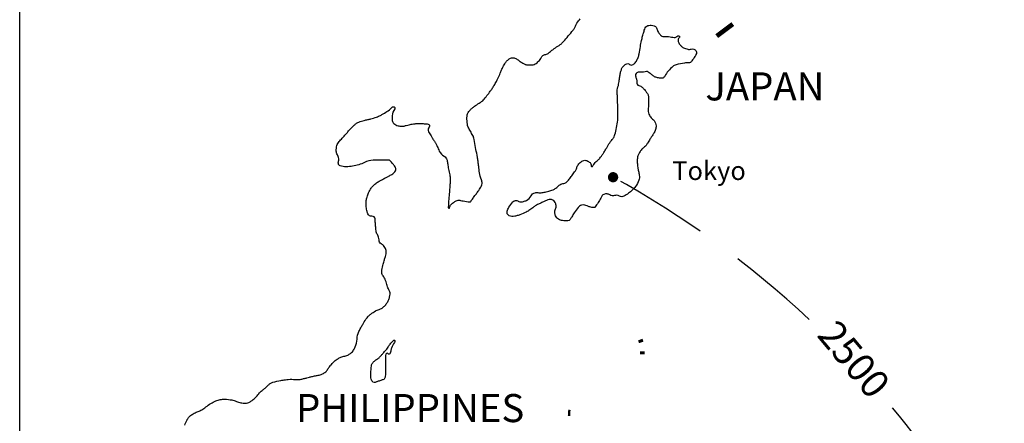
# Model space of a CAD drawing. Extents: x 0 to 91.4, y 0 to 61.
# Drawn here: x 77.1 to 82.3, y 52 to 54.2 of the extents above; entities that cross this region are included whole.
import ezdxf
from ezdxf.enums import TextEntityAlignment as Align

# ---------------------------------------------------------------- set-up
doc = ezdxf.new("R2010")
doc.units = 0
doc.header["$MEASUREMENT"] = 0
doc.linetypes.add('DASHED', pattern=[0.75, 0.5, -0.25])
doc.layers.get('0').update_dxf_attribs({"linetype": 'CONTINUOUS'})
doc.layers.add('TEXT', color=2, linetype='CONTINUOUS')
doc.layers.add('TOPO-L', color=8, linetype='CONTINUOUS')
doc.styles.add('T1', font='ROMANS.shx', dxfattribs={"width": 0.8})

msp = doc.modelspace()

# ---------------------------------------------------------------- linework, layer by layer
at = {"color": 4}
msp.add_lwpolyline([(77.0773, 46.4395), (77.0773, 58.8145), (88.8273, 58.8145), (88.8273, 46.4395)], close=True, dxfattribs=at)
for points, const_width in [([(80.8015, 54.1107), (80.8875, 54.1752)], 0.025), ([(80.3984, 52.4741), (80.3932, 52.4893)], 0.025), ([(80.4041, 52.4104), (80.4039, 52.4257)], 0.025), ([(80.0122, 52.0808), (80.0144, 52.114)], 0.0125)]:
    msp.add_lwpolyline(points, dxfattribs=dict(const_width=const_width))
at = {"const_width": 0.0274}
msp.add_lwpolyline([(80.2341, 53.3567, 1), (80.2615, 53.3567, 1)], format="xyb", close=True, dxfattribs=at)
at = {"color": 3, "linetype": 'DASHED'}
for start, end in [(46.8961, 61.2201), (29.6242, 39.728)]:
    msp.add_arc((77.7484, 48.8066), 5.1913, start, end, dxfattribs=at)
at = {"layer": 'TOPO-L'}
msp.add_lwpolyline([(77.9593, 52.0317, -0.026139), (77.9712, 52.0597, -0.052098), (77.9793, 52.0727, -0.063947), (77.9896, 52.0829, -0.038946), (78.0097, 52.0959, -0.038669), (78.0305, 52.1052, 0.040635), (78.0502, 52.1141, 0.047772), (78.0722, 52.1291, -0.039587), (78.0983, 52.1476, -0.036971), (78.1254, 52.1612, -0.045071), (78.1491, 52.1685, -0.06057), (78.1739, 52.1707, -0.041107), (78.2103, 52.1665, -0.052101), (78.2355, 52.1587, 0.056496), (78.2588, 52.1516, 0.047147), (78.2825, 52.1496, 0.076515), (78.297, 52.152, 0.070752), (78.3129, 52.1598, 0.043813), (78.335, 52.1778, 0.038237), (78.3547, 52.2001, -0.060393), (78.3678, 52.2138, -0.014004), (78.3767, 52.2206, 0.011109), (78.388, 52.2292, 0.044372), (78.4039, 52.2443, -0.061071), (78.4158, 52.255, -0.082763), (78.4299, 52.2616, -0.029753), (78.4717, 52.2707, -0.00573), (78.497, 52.2744, -0.009423), (78.5124, 52.2762, -0.053184), (78.5501, 52.2758, 0.077289), (78.5761, 52.2768, 0.007105), (78.5936, 52.2804, 0.006801), (78.6117, 52.2847, 0.002963), (78.625, 52.2882, -0.002291), (78.6422, 52.2927, -0.027537), (78.6624, 52.2966, 0.026968), (78.6829, 52.3007, 0.078397), (78.6997, 52.3079, 0.067961), (78.7158, 52.3213, 0.04996), (78.7267, 52.336, -0.045757), (78.7385, 52.3521, -0.013615), (78.7546, 52.3694, -0.025801), (78.7637, 52.3778, -0.035464), (78.7728, 52.3843, -0.021207), (78.7891, 52.3933, -0.074349), (78.8088, 52.3998, 0.070153), (78.8297, 52.4064, 0.042982), (78.8448, 52.4153, 0.054786), (78.855, 52.4245, 0.050224), (78.8613, 52.433, 0.027465), (78.8701, 52.4501, 0.094976), (78.8799, 52.4918, -0.098861), (78.8897, 52.5318, -0.010994), (78.8997, 52.5521, -0.01197), (78.9098, 52.5702, -0.01921), (78.9273, 52.5978, -0.030747), (78.9399, 52.6138, -0.050151), (78.9528, 52.6256, -0.029119), (78.9779, 52.6422, -0.060973), (78.9973, 52.6504, 0.072365), (79.0134, 52.6578, 0.05599), (79.0263, 52.6682, 0.047463), (79.0387, 52.6835, 0.040843), (79.0478, 52.6999, 0.043232), (79.0537, 52.7167, 0.03725), (79.0564, 52.732, 0.075129), (79.056, 52.7397, 0.080485), (79.0501, 52.7553, -0.054653), (79.0404, 52.7777, -0.012389), (79.0366, 52.7911, 0.011316), (79.0325, 52.8057, 0.108099), (79.0193, 52.8291, -0.15715), (79.0117, 52.8463, -0.06515), (79.0121, 52.8609, -0.029589), (79.019, 52.8922, -0.010807), (79.0258, 52.9147, 0.013255), (79.0313, 52.9331, 0.019073), (79.0346, 52.9471, 0.023533), (79.0362, 52.9586, 0.134729), (79.0342, 52.9698, 0.058927), (79.0206, 52.9916, 0.115805), (79.0078, 53.0015, -0.174758), (79.0001, 53.0092, -0.114852), (78.9974, 53.0214, 0.089282), (78.9947, 53.0372, 0.065683), (78.9855, 53.055, -0.124019), (78.9817, 53.0651, -0.005351), (78.9812, 53.0702, -0.00108), (78.9789, 53.0956, -0.006545), (78.9774, 53.1159, 0.007439), (78.976, 53.1338, 0.411374), (78.9593, 53.1479, -0.332267), (78.9376, 53.1615, -0.028845), (78.932, 53.1786, -0.038239), (78.9296, 53.192, -0.023028), (78.9283, 53.2163, -0.034171), (78.9293, 53.2328, -0.041588), (78.9331, 53.2507, -0.031261), (78.9416, 53.2736, -0.04005), (78.9552, 53.2985, -0.063751), (78.9668, 53.3121, -0.026977), (78.9845, 53.3265, -0.029434), (79.0022, 53.3379, -0.002152), (79.0158, 53.3454, -0.001514), (79.0352, 53.356, -0.010843), (79.0486, 53.3629, 0.008561), (79.0656, 53.3716, 0.144211), (79.0849, 53.3905, 0.238765), (79.0856, 53.4074, 0.048128), (79.0799, 53.4174, 0.028314), (79.0676, 53.4327, 0.015363), (79.0537, 53.4473, 0.198912), (79.0522, 53.4479), (79.0114, 53.4475), (78.9656, 53.4471, 0.116535), (78.9198, 53.4358, -0.081934), (78.8563, 53.4155, -0.016435), (78.8391, 53.4136, -0.015325), (78.8207, 53.4127, -0.092458), (78.7898, 53.4178, -0.213886), (78.7798, 53.4276, -0.195154), (78.7798, 53.439, 0.130848), (78.7821, 53.4556, 0.099339), (78.7747, 53.4772, -0.11436), (78.7689, 53.4963, -0.08791), (78.7722, 53.5266, -0.1134), (78.7838, 53.5473, -0.001226), (78.7999, 53.5651, 0.001395), (78.814, 53.5807, 0.000251), (78.8279, 53.5961, -0.000311), (78.8418, 53.6116, -0.019965), (78.8639, 53.6342, -0.036808), (78.8772, 53.645, -0.060685), (78.8896, 53.6516, -0.028948), (78.9178, 53.6606, -0.017396), (78.937, 53.6649, 0.020525), (78.9534, 53.6686, 0.020291), (78.9834, 53.6781, 0.0283), (79.0042, 53.6869, 0.017327), (79.0121, 53.6912, 0.004863), (79.0396, 53.7076, 0.076883), (79.0641, 53.7283, -0.211159), (79.0751, 53.7334, -0.620976), (79.0809, 53.7222, 0.147094), (79.0679, 53.6849, 0.013675), (79.0676, 53.6682, 0.026225), (79.0681, 53.6595, 0.182996), (79.0763, 53.6435, 0.126741), (79.0989, 53.6317, 0.03677), (79.1174, 53.6288, 0.071961), (79.127, 53.6294, 0.025751), (79.1431, 53.6337, -0.029165), (79.1575, 53.6373, -0.007598), (79.181, 53.6415, -0.018827), (79.1905, 53.6427, -0.01934), (79.1961, 53.643, -0.003338), (79.2287, 53.6431, -0.01745), (79.249, 53.6423, -0.034084), (79.2593, 53.6408, -0.56726), (79.2647, 53.625, 0.312443), (79.2622, 53.6001, 0.005109), (79.2754, 53.577, 0.009281), (79.2829, 53.5646, 0.005961), (79.2931, 53.549, -0.007629), (79.301, 53.5367, -0.054927), (79.3083, 53.5217, 0.03292), (79.3192, 53.4961, 0.147578), (79.3451, 53.4691, -0.2166), (79.3604, 53.4481, -0.016746), (79.364, 53.4272, 0.012765), (79.3685, 53.3998, 0.006888), (79.3748, 53.369, -0.021597), (79.3765, 53.3591, -0.029975), (79.3772, 53.3487, -0.015503), (79.3768, 53.3285, -0.002325), (79.3756, 53.3078, -0.003226), (79.3746, 53.2928, -0.003758), (79.3733, 53.2775, 0.001503), (79.3699, 53.2393, 0.009434), (79.3672, 53.1972, 0.104987), (79.3678, 53.1934, 0.788466), (79.3746, 53.1943, -0.180516), (79.3829, 53.2114, -0.013422), (79.3905, 53.2182, -0.014182), (79.3981, 53.2242, -0.072437), (79.414, 53.233, -0.109016), (79.426, 53.2347, -0.061499), (79.4333, 53.2332, 0.03325), (79.4465, 53.2298, 0.033988), (79.4824, 53.2254, 0.244573), (79.4872, 53.2276, 0.007564), (79.4904, 53.2318, 0.001956), (79.5023, 53.2481, 0.000732), (79.5172, 53.2686, 0.000841), (79.53, 53.2866, 0.041459), (79.5443, 53.3105, 0.094756), (79.5475, 53.3224, 0.116388), (79.5442, 53.3434, -0.063249), (79.5343, 53.3809, -0.000176), (79.5297, 53.4151, -0.000929), (79.5288, 53.4216, -0.001765), (79.5261, 53.4432, 0.010331), (79.5233, 53.4648, 0.018589), (79.5214, 53.475, -0.004589), (79.5127, 53.5157, -0.014996), (79.5051, 53.5588, 0.049652), (79.502, 53.5716, 0.032868), (79.5011, 53.5737, 0.002801), (79.489, 53.597, 0.014944), (79.4764, 53.6193, -0.031849), (79.4709, 53.63, -0.070847), (79.4702, 53.6324, -0.009767), (79.4681, 53.6503, -0.035211), (79.4674, 53.6824, -0.08071), (79.4703, 53.6962, -0.074412), (79.477, 53.7081, -0.052927), (79.4904, 53.7218, -0.005876), (79.5021, 53.7314, -0.006339), (79.5132, 53.7399, -0.033748), (79.5381, 53.7561, 0.06177), (79.5512, 53.7657, 0.030266), (79.5591, 53.7742, 0.011068), (79.5789, 53.7991, 0.003622), (79.5958, 53.8217, 0.010212), (79.6015, 53.8298, 0.01556), (79.6122, 53.8468, 0.012689), (79.6241, 53.8683, 0.006505), (79.6325, 53.8848, 0.007649), (79.6391, 53.899, 0.016517), (79.6444, 53.9119, -0.011999), (79.6516, 53.9297, -0.019741), (79.6563, 53.9395, -0.008037), (79.6691, 53.9629, -0.051728), (79.6789, 53.9766, -0.049206), (79.6918, 53.9886, -0.143474), (79.709, 53.9952, -0.139764), (79.7275, 53.9915, -0.059067), (79.7437, 53.9805, 0.055752), (79.7608, 53.9689, 0.008429), (79.7765, 53.9608, 0.028795), (79.7813, 53.9588, 0.05953), (79.788, 53.9573, 0.025189), (79.8042, 53.9565, 0.047479), (79.8206, 53.958, 0.064), (79.8322, 53.9619, 0.074464), (79.8421, 53.9685, 0.039445), (79.8575, 53.985, 0.075792), (79.8646, 53.9975, -0.112816), (79.87, 54.0055, -0.15906), (79.8835, 54.0118, 0.128104), (79.9005, 54.0185, 0.016705), (79.917, 54.0315, -0.01684), (79.9333, 54.0443, -0.025509), (79.959, 54.0611, 0.051304), (79.9713, 54.0701, 0.025124), (79.9771, 54.0759, 0.005533), (80.0016, 54.1035, 0.007138), (80.0282, 54.1351, 0.016053), (80.0394, 54.1497, 0.080828), (80.0467, 54.1645, -0.075402), (80.0544, 54.1804, -0.033916), (80.0725, 54.2034, 0.019695)], format="xyb", dxfattribs=at)
for points in [[(80.6002, 54.1114, -0.564418), (80.6012, 54.1012, 0.291162), (80.5953, 54.0859, 0.076865), (80.6011, 54.0703, 0.08158), (80.6109, 54.058, 0.070668), (80.6248, 54.0486, 0.050951), (80.6467, 54.0405, 0.147822), (80.6651, 54.0413, -0.186497), (80.6798, 54.0408, -0.164767), (80.6915, 54.0304, -0.210349), (80.6928, 54.018, -0.051512), (80.6876, 54.0062, -0.029294), (80.6752, 53.9873, -0.015854), (80.6627, 53.9714, -0.096796), (80.6601, 53.9693, -0.137835), (80.6515, 53.9675, 0.053871), (80.6295, 53.9665, 0.019978), (80.5852, 53.9578, 0.072637), (80.5736, 53.9532, 0.057171), (80.5672, 53.9485, 0.013464), (80.5433, 53.925, 0.083826), (80.5241, 53.8968, -0.195656), (80.5131, 53.8865, -0.089605), (80.5072, 53.8854, -0.044011), (80.4952, 53.8863, -0.02889), (80.476, 53.8907, -0.081968), (80.4697, 53.8937, -0.009894), (80.4621, 53.8993, 0.005828), (80.4492, 53.9088, 0.003653), (80.4333, 53.9201, 0.029412), (80.4312, 53.9214, 0.205478), (80.4265, 53.9218, -0.059052), (80.4109, 53.9187, -0.038774), (80.3972, 53.9186, 0.044642), (80.3854, 53.9184, 0.191405), (80.3715, 53.9111, 0.221762), (80.3678, 53.8979, 0.055705), (80.37, 53.89, -0.044101), (80.373, 53.8801, -0.067779), (80.3742, 53.8641, 0.114501), (80.3758, 53.8547, 0.257996), (80.386, 53.8465, -0.160526), (80.404, 53.8371, -0.010041), (80.4153, 53.8249, -0.015942), (80.422, 53.8169, -0.024122), (80.4316, 53.8032, -0.054459), (80.4349, 53.7966, -0.070673), (80.4364, 53.7895, -0.014034), (80.4378, 53.7533, -0.037223), (80.4361, 53.7254, 0.058107), (80.4357, 53.7074, 0.086828), (80.4396, 53.6932, 0.057696), (80.4513, 53.6745, 0.061805), (80.4591, 53.6668, -0.062808), (80.4667, 53.6593, -0.077698), (80.4744, 53.6457, -0.083704), (80.4772, 53.6314, -0.079572), (80.4745, 53.6117, -0.06793), (80.4648, 53.5905, -0.007334), (80.4541, 53.5743, 0.008238), (80.4447, 53.5598, 0.011993), (80.4326, 53.5395, -0.018421), (80.4246, 53.5265, -0.09956), (80.4164, 53.5183, 0.059697), (80.4019, 53.5059, 0.0417), (80.3886, 53.4889, 0.058609), (80.3818, 53.4751, 0.057433), (80.3774, 53.4564, 0.050115), (80.377, 53.4343, 0.005933), (80.3781, 53.423, 0.004715), (80.3798, 53.4089, 0.031282), (80.3835, 53.3899, -0.027275), (80.3878, 53.3682, -0.114571), (80.3854, 53.3402, -0.085144), (80.368, 53.3069, -0.039611), (80.3516, 53.2886, -0.034792), (80.3301, 53.2709, -0.03706), (80.3055, 53.2559, -0.094155), (80.2946, 53.2527, -0.164087), (80.2817, 53.2557, 0.136701), (80.2665, 53.2601, 0.067024), (80.2547, 53.2586, -0.071392), (80.2436, 53.2573, -0.151894), (80.23, 53.262, 0.14112), (80.2155, 53.2673, 0.092768), (80.1985, 53.2653, 0.157177), (80.1901, 53.2594, 0.045178), (80.1816, 53.2457, -0.025558), (80.1675, 53.221, -0.008344), (80.1523, 53.1981, -0.063248), (80.1499, 53.1953, -0.204555), (80.146, 53.1941, -0.037262), (80.1244, 53.1977, -0.055304), (80.1091, 53.2033, 0.066785), (80.0963, 53.2076, 0.09598), (80.0789, 53.2076, 0.142104), (80.0683, 53.2023, 0.040106), (80.0616, 53.1948, 0.011363), (80.0406, 53.1663, 0.031573), (80.0271, 53.1443, -0.049484), (80.018, 53.1305, -0.190868), (80.0064, 53.124, -0.084732), (79.9773, 53.125, -0.062551), (79.9568, 53.132, -0.105215), (79.9466, 53.14, -0.084968), (79.9401, 53.1511, -0.062969), (79.9361, 53.1679, -0.150126), (79.9399, 53.1873, 0.153644), (79.9434, 53.2062, 0.088395), (79.9386, 53.2221, 0.11848), (79.9305, 53.2316, 0.118114), (79.914, 53.2384, 0.149309), (79.8999, 53.2364, 0.00235), (79.8834, 53.2286, -0.002243), (79.8669, 53.2208, -0.000918), (79.8488, 53.2124, 0.001686), (79.839, 53.2078, 0.077918), (79.8248, 53.1982, -0.050061), (79.8035, 53.182, -0.02439), (79.7829, 53.1707, -0.01613), (79.7503, 53.1561, -0.028421), (79.7401, 53.1526, -0.016698), (79.7223, 53.1482, -0.154174), (79.6926, 53.1511, -0.261682), (79.6814, 53.1657, -0.114589), (79.6822, 53.1755, -0.049258), (79.6913, 53.1963, -0.066793), (79.7128, 53.225, -0.156572), (79.7267, 53.2323, -0.199168), (79.7414, 53.229, 0.18326), (79.7573, 53.2249, 0.040894), (79.7693, 53.2273, 0.029381), (79.7853, 53.2328, 0.198851), (79.8095, 53.2571, -0.258069), (79.8307, 53.274, -0.080912), (79.8502, 53.2741, 0.083784), (79.869, 53.2743, 0.010254), (79.8903, 53.2787, 0.015183), (79.9045, 53.2823, 0.027178), (79.9269, 53.2901, 0.036815), (79.9426, 53.2979, 0.08336), (79.9514, 53.3054, -0.061651), (79.9628, 53.3159, -0.141015), (79.9853, 53.324, 0.198062), (80.0009, 53.3316, 0.012308), (80.0096, 53.3418, 0.007244), (80.0236, 53.3598, 0.003313), (80.0383, 53.3795, 0.005955), (80.0462, 53.3906, 0.090677), (80.0536, 53.4066, -0.084435), (80.0612, 53.4238, -0.04766), (80.067, 53.4309, -0.034624), (80.0764, 53.4393, -0.072172), (80.0856, 53.4444, -0.066583), (80.0967, 53.4471, -0.1306), (80.1079, 53.4453, -0.073089), (80.1248, 53.4346, -0.277013), (80.13, 53.4189, 0.725601), (80.1377, 53.4143, 0.115885), (80.1421, 53.4205, -0.080927), (80.1478, 53.4297, -0.040269), (80.1678, 53.4494, 0.060301), (80.1806, 53.4631, 0.007569), (80.1901, 53.4765, 0.008465), (80.1982, 53.4888, 0.011979), (80.2096, 53.5076, -0.008291), (80.2258, 53.5349, -0.045416), (80.2432, 53.558, 0.071339), (80.2535, 53.5733, 0.050407), (80.2577, 53.5848, 0.016273), (80.2658, 53.6218, 0.006772), (80.2725, 53.6612, 0.041311), (80.273, 53.6678), (80.2725, 53.7213), (80.272, 53.7773, 0.040191), (80.27, 53.7996, -0.056836), (80.2691, 53.8155, -0.05799), (80.2719, 53.8314, 0.030229), (80.2789, 53.8614, 0.011217), (80.2828, 53.8876, -0.013162), (80.2861, 53.9099, -0.026614), (80.2881, 53.9182, -0.012644), (80.2935, 53.9354, -0.098008), (80.3011, 53.9484, -0.073897), (80.3162, 53.9611, -0.320141), (80.3356, 53.9598, 0.331543), (80.3545, 53.9589, 0.050351), (80.3659, 53.9684, 0.070697), (80.3721, 53.9769, 0.030653), (80.3814, 53.9969, 0.035101), (80.3871, 54.0153, 0.035456), (80.3935, 54.0548, -0.043772), (80.3992, 54.0867, -0.001233), (80.4024, 54.0986, -0.000612), (80.409, 54.1225, -0.004437), (80.4145, 54.1416, -0.005985), (80.4189, 54.1557, -0.22393), (80.4274, 54.1647, -0.108043), (80.4519, 54.1687, -0.064695), (80.467, 54.1659, -0.108791), (80.4749, 54.1613, -0.158043), (80.4835, 54.1459, 0.12303), (80.4931, 54.1258, 0.026791), (80.5051, 54.1126, 0.121592), (80.5085, 54.1106, 0.086974), (80.5205, 54.1092, -0.044077), (80.5442, 54.1084, -0.018939), (80.5608, 54.1057, 0.022558), (80.5748, 54.1036, 0.245336), (80.5889, 54.1091, -0.337635)], [(79.0812, 52.4851, -0.2391), (79.0796, 52.4745, 0.071509), (79.0638, 52.4442, 0.048046), (79.0597, 52.4279, -0.065911), (79.0564, 52.4161, -0.538256), (79.0444, 52.414, 0.612413), (79.0335, 52.4108, 0.028124), (79.0318, 52.3979, 0.020788), (79.0312, 52.3802), (79.0314, 52.3599), (79.0316, 52.3395), (79.0318, 52.314, -0.038181), (79.03, 52.2879, -0.132532), (79.027, 52.2808, -0.10727), (79.022, 52.2767, -0.0421), (79.0067, 52.2705, -0.009139), (78.9972, 52.2677, 0.010456), (78.9889, 52.2652, 0.038014), (78.9829, 52.2628, -0.034302), (78.9763, 52.26, -0.26449), (78.965, 52.2622, -0.160677), (78.9557, 52.2777, -0.028767), (78.9532, 52.2928, -0.042663), (78.9529, 52.3031, -0.003066), (78.9541, 52.3197, -0.003644), (78.9552, 52.3337, -0.006659), (78.9566, 52.3471, -0.012749), (78.9576, 52.3541, -0.117576), (78.9605, 52.361, -0.04766), (78.9727, 52.3746, -0.063241), (78.9888, 52.3861, 0.084742), (79.0005, 52.3952, 0.003912), (79.0128, 52.409, 0.004572), (79.0232, 52.4209, 0.001475), (79.0308, 52.4299, 0.00149), (79.0383, 52.4389, 0.039488), (79.0458, 52.4495, -0.028306), (79.0559, 52.4645, -0.059586), (79.077, 52.4864, -0.526838)]]:
    msp.add_lwpolyline(points, format="xyb", close=True, dxfattribs=at)

# ---------------------------------------------------------------- texts
at = {"layer": 'TEXT', "color": 2, "style": 'T1'}
for s, p in [('JAPAN', (81.0588, 53.8226)), ('PHILIPPINES', (79.1636, 52.1037))]:
    msp.add_text(s, height=0.15, dxfattribs=at).set_placement(p, align=Align.MIDDLE)
at = {"layer": 'TEXT', "color": 1, "style": 'T1'}
msp.add_text('Tokyo', height=0.1, dxfattribs=at).set_placement((80.5638, 53.3417))
at = {"layer": 'TEXT', "color": 2, "style": 'T1'}
msp.add_text('2500', height=0.15, rotation=309.8156, dxfattribs=at).set_placement((81.52, 52.3716), align=Align.MIDDLE)

doc.saveas('drawing.dxf')
